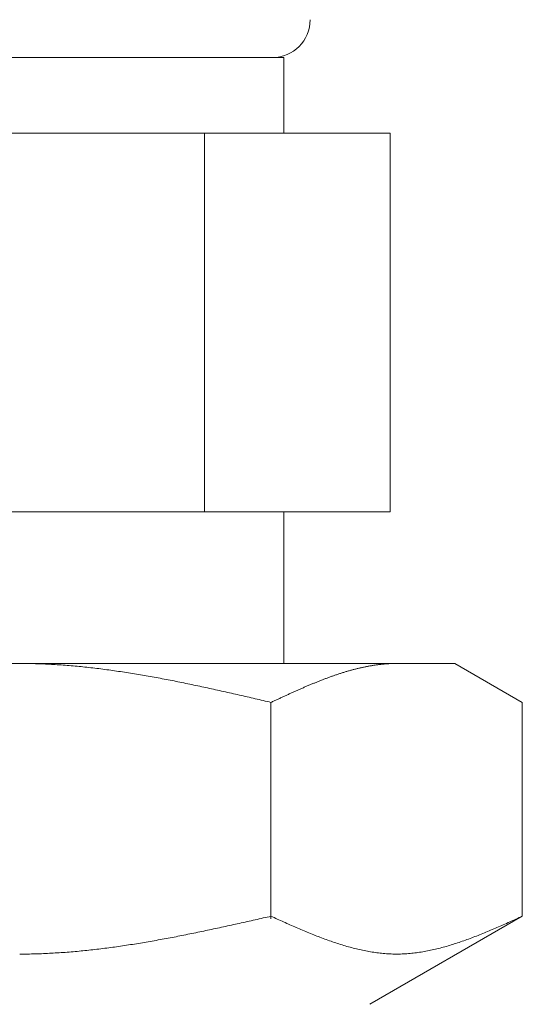
# Model space of a CAD drawing. Units: millimetres. Extents: x 3689 to 15333, y 3126 to 10075.
# Drawn here: x 9524 to 9537, y 4090 to 4116 of the extents above; entities that cross this region are included whole.
import ezdxf

# ---------------------------------------------------------------- set-up
doc = ezdxf.new("R2010")
doc.units = ezdxf.units.MM
doc.layers.add('NoLayerName_008', color=7, linetype='Continuous')

msp = doc.modelspace()

# ---------------------------------------------------------------- linework, layer by layer
at = {"color": 3, "lineweight": 9}
for p, q in [((9516.884, 4114.902), (9530.884, 4114.902)), ((9530.884, 4114.902), (9530.884, 4112.902)), ((9514.069, 4112.902), (9533.699, 4112.902)), ((9528.792, 4112.902), (9528.792, 4102.902)), ((9533.699, 4112.902), (9533.699, 4102.902)), ((9514.069, 4102.902), (9533.699, 4102.902)), ((9530.884, 4102.902), (9530.884, 4098.902))]:
    msp.add_line(p, q, dxfattribs=at)
msp.add_arc((9530.584, 4115.902), 1, 270, 360, dxfattribs=at)
at = {"layer": 'NoLayerName_008', "color": 3, "linetype": 'Continuous', "lineweight": 9}
for p, q in [((9512.409, 4098.902), (9535.409, 4098.902)), ((9523.909, 4098.902), (9523.961, 4098.902)), ((9523.961, 4098.902), (9524.013, 4098.902)), ((9524.013, 4098.902), (9524.065, 4098.901)), ((9524.065, 4098.901), (9524.118, 4098.9)), ((9524.118, 4098.9), (9524.17, 4098.9)), ((9524.17, 4098.9), (9524.222, 4098.899)), ((9533.722, 4098.899), (9533.743, 4098.9)), ((9533.743, 4098.9), (9533.763, 4098.9)), ((9533.763, 4098.9), (9533.784, 4098.901)), ((9533.784, 4098.901), (9533.805, 4098.901)), ((9533.805, 4098.901), (9533.826, 4098.902)), ((9533.826, 4098.902), (9533.847, 4098.902)), ((9533.847, 4098.902), (9533.868, 4098.902)), ((9537.188, 4097.875), (9535.409, 4098.902)), ((9524.222, 4098.899), (9524.274, 4098.897)), ((9524.274, 4098.897), (9524.327, 4098.896)), ((9524.327, 4098.896), (9524.379, 4098.894)), ((9524.379, 4098.894), (9524.431, 4098.893)), ((9524.431, 4098.893), (9524.484, 4098.891)), ((9524.484, 4098.891), (9524.536, 4098.889)), ((9524.536, 4098.889), (9524.588, 4098.886)), ((9524.588, 4098.886), (9524.64, 4098.884)), ((9524.64, 4098.884), (9524.693, 4098.881)), ((9524.693, 4098.881), (9524.745, 4098.878)), ((9524.745, 4098.878), (9524.797, 4098.876)), ((9524.797, 4098.876), (9524.85, 4098.872)), ((9524.85, 4098.872), (9524.902, 4098.869)), ((9524.902, 4098.869), (9524.954, 4098.866)), ((9524.954, 4098.866), (9525.006, 4098.862)), ((9525.006, 4098.862), (9525.059, 4098.858)), ((9525.059, 4098.858), (9525.111, 4098.854)), ((9525.111, 4098.854), (9525.163, 4098.85)), ((9525.163, 4098.85), (9525.216, 4098.846)), ((9525.216, 4098.846), (9525.268, 4098.842)), ((9525.268, 4098.842), (9525.32, 4098.837)), ((9525.32, 4098.837), (9525.372, 4098.833)), ((9525.372, 4098.833), (9525.425, 4098.828)), ((9525.425, 4098.828), (9525.477, 4098.823)), ((9525.477, 4098.823), (9525.529, 4098.818)), ((9525.529, 4098.818), (9525.581, 4098.812)), ((9525.581, 4098.812), (9525.634, 4098.807)), ((9525.634, 4098.807), (9525.686, 4098.801)), ((9525.686, 4098.801), (9525.738, 4098.796)), ((9525.738, 4098.796), (9525.791, 4098.79)), ((9525.791, 4098.79), (9525.843, 4098.784)), ((9525.843, 4098.784), (9525.895, 4098.778)), ((9525.895, 4098.778), (9525.947, 4098.771)), ((9525.947, 4098.771), (9526, 4098.765)), ((9526, 4098.765), (9526.052, 4098.759)), ((9526.052, 4098.759), (9526.104, 4098.752)), ((9526.104, 4098.752), (9526.157, 4098.745)), ((9526.157, 4098.745), (9526.209, 4098.738)), ((9526.209, 4098.738), (9526.261, 4098.731)), ((9526.261, 4098.731), (9526.313, 4098.724)), ((9526.313, 4098.724), (9526.366, 4098.717)), ((9526.366, 4098.717), (9526.418, 4098.71)), ((9526.418, 4098.71), (9526.47, 4098.702)), ((9526.47, 4098.702), (9526.523, 4098.694)), ((9526.523, 4098.694), (9526.575, 4098.687)), ((9526.575, 4098.687), (9526.627, 4098.679)), ((9526.627, 4098.679), (9526.679, 4098.671)), ((9526.679, 4098.671), (9526.732, 4098.663)), ((9526.732, 4098.663), (9526.784, 4098.655)), ((9526.784, 4098.655), (9526.836, 4098.646)), ((9526.836, 4098.646), (9526.888, 4098.638)), ((9532.365, 4098.634), (9532.385, 4098.64)), ((9532.385, 4098.64), (9532.406, 4098.647)), ((9532.406, 4098.647), (9532.427, 4098.654)), ((9532.427, 4098.654), (9532.448, 4098.66)), ((9532.448, 4098.66), (9532.469, 4098.667)), ((9532.469, 4098.667), (9532.49, 4098.673)), ((9532.49, 4098.673), (9532.511, 4098.68)), ((9532.511, 4098.68), (9532.532, 4098.686)), ((9532.532, 4098.686), (9532.552, 4098.692)), ((9532.552, 4098.692), (9532.573, 4098.698)), ((9532.573, 4098.698), (9532.594, 4098.704)), ((9532.594, 4098.704), (9532.615, 4098.71)), ((9532.615, 4098.71), (9532.636, 4098.716)), ((9532.636, 4098.716), (9532.657, 4098.722)), ((9532.657, 4098.722), (9532.678, 4098.728)), ((9532.678, 4098.728), (9532.699, 4098.733)), ((9532.699, 4098.733), (9532.719, 4098.739)), ((9532.719, 4098.739), (9532.74, 4098.744)), ((9532.74, 4098.744), (9532.761, 4098.75)), ((9532.761, 4098.75), (9532.782, 4098.755)), ((9532.782, 4098.755), (9532.803, 4098.76)), ((9532.803, 4098.76), (9532.824, 4098.766)), ((9532.824, 4098.766), (9532.845, 4098.771)), ((9532.845, 4098.771), (9532.866, 4098.776)), ((9532.866, 4098.776), (9532.887, 4098.781)), ((9532.887, 4098.781), (9532.907, 4098.785)), ((9532.907, 4098.785), (9532.928, 4098.79)), ((9532.928, 4098.79), (9532.949, 4098.795)), ((9532.949, 4098.795), (9532.97, 4098.799)), ((9532.97, 4098.799), (9532.991, 4098.804)), ((9532.991, 4098.804), (9533.012, 4098.808)), ((9533.012, 4098.808), (9533.033, 4098.813)), ((9533.033, 4098.813), (9533.054, 4098.817)), ((9533.054, 4098.817), (9533.074, 4098.821)), ((9533.074, 4098.821), (9533.095, 4098.825)), ((9533.095, 4098.825), (9533.116, 4098.829)), ((9533.116, 4098.829), (9533.137, 4098.833)), ((9533.137, 4098.833), (9533.158, 4098.836)), ((9533.158, 4098.836), (9533.179, 4098.84)), ((9533.179, 4098.84), (9533.2, 4098.844)), ((9533.2, 4098.844), (9533.221, 4098.847)), ((9533.221, 4098.847), (9533.241, 4098.851)), ((9533.241, 4098.851), (9533.262, 4098.854)), ((9533.262, 4098.854), (9533.283, 4098.857)), ((9533.283, 4098.857), (9533.304, 4098.86)), ((9533.304, 4098.86), (9533.325, 4098.863)), ((9533.325, 4098.863), (9533.346, 4098.866)), ((9533.346, 4098.866), (9533.367, 4098.869)), ((9533.367, 4098.869), (9533.388, 4098.871)), ((9533.388, 4098.871), (9533.408, 4098.874)), ((9533.408, 4098.874), (9533.429, 4098.876)), ((9533.429, 4098.876), (9533.45, 4098.879)), ((9533.45, 4098.879), (9533.471, 4098.881)), ((9533.471, 4098.881), (9533.492, 4098.883)), ((9533.492, 4098.883), (9533.513, 4098.885)), ((9533.513, 4098.885), (9533.534, 4098.887)), ((9533.534, 4098.887), (9533.555, 4098.889)), ((9533.555, 4098.889), (9533.576, 4098.89)), ((9533.576, 4098.89), (9533.596, 4098.892)), ((9533.596, 4098.892), (9533.617, 4098.893)), ((9533.617, 4098.893), (9533.638, 4098.895)), ((9533.638, 4098.895), (9533.659, 4098.896)), ((9533.659, 4098.896), (9533.68, 4098.897)), ((9533.68, 4098.897), (9533.701, 4098.898)), ((9533.701, 4098.898), (9533.722, 4098.899)), ((9526.888, 4098.638), (9526.941, 4098.629)), ((9526.941, 4098.629), (9526.993, 4098.621)), ((9526.993, 4098.621), (9527.045, 4098.612)), ((9527.045, 4098.612), (9527.098, 4098.603)), ((9527.098, 4098.603), (9527.15, 4098.594)), ((9527.15, 4098.594), (9527.202, 4098.585)), ((9527.202, 4098.585), (9527.254, 4098.576)), ((9527.254, 4098.576), (9527.307, 4098.567)), ((9527.307, 4098.567), (9527.359, 4098.558)), ((9527.359, 4098.558), (9527.411, 4098.549)), ((9527.411, 4098.549), (9527.464, 4098.539)), ((9527.464, 4098.539), (9527.516, 4098.529)), ((9527.516, 4098.529), (9527.568, 4098.52)), ((9527.568, 4098.52), (9527.62, 4098.51)), ((9527.62, 4098.51), (9527.673, 4098.5)), ((9527.673, 4098.5), (9527.725, 4098.49)), ((9527.725, 4098.49), (9527.777, 4098.48)), ((9527.777, 4098.48), (9527.83, 4098.47)), ((9527.83, 4098.47), (9527.882, 4098.46)), ((9527.882, 4098.46), (9527.934, 4098.45)), ((9527.934, 4098.45), (9527.986, 4098.44)), ((9527.986, 4098.44), (9528.039, 4098.429)), ((9528.039, 4098.429), (9528.091, 4098.419)), ((9528.091, 4098.419), (9528.143, 4098.408)), ((9528.143, 4098.408), (9528.195, 4098.398)), ((9528.195, 4098.398), (9528.248, 4098.387)), ((9528.248, 4098.387), (9528.3, 4098.376)), ((9531.676, 4098.378), (9531.696, 4098.386)), ((9531.696, 4098.386), (9531.717, 4098.395)), ((9531.717, 4098.395), (9531.738, 4098.403)), ((9531.738, 4098.403), (9531.759, 4098.412)), ((9531.759, 4098.412), (9531.78, 4098.42)), ((9531.78, 4098.42), (9531.801, 4098.429)), ((9531.801, 4098.429), (9531.822, 4098.437)), ((9531.822, 4098.437), (9531.843, 4098.445)), ((9531.843, 4098.445), (9531.863, 4098.453)), ((9531.863, 4098.453), (9531.884, 4098.461)), ((9531.884, 4098.461), (9531.905, 4098.47)), ((9531.905, 4098.47), (9531.926, 4098.478)), ((9531.926, 4098.478), (9531.947, 4098.486)), ((9531.947, 4098.486), (9531.968, 4098.494)), ((9531.968, 4098.494), (9531.989, 4098.501)), ((9531.989, 4098.501), (9532.01, 4098.509)), ((9532.01, 4098.509), (9532.03, 4098.517)), ((9532.03, 4098.517), (9532.051, 4098.525)), ((9532.051, 4098.525), (9532.072, 4098.532)), ((9532.072, 4098.532), (9532.093, 4098.54)), ((9532.093, 4098.54), (9532.114, 4098.548)), ((9532.114, 4098.548), (9532.135, 4098.555)), ((9532.135, 4098.555), (9532.156, 4098.563)), ((9532.156, 4098.563), (9532.177, 4098.57)), ((9532.177, 4098.57), (9532.197, 4098.577)), ((9532.197, 4098.577), (9532.218, 4098.585)), ((9532.218, 4098.585), (9532.239, 4098.592)), ((9532.239, 4098.592), (9532.26, 4098.599)), ((9532.26, 4098.599), (9532.281, 4098.606)), ((9532.281, 4098.606), (9532.302, 4098.613)), ((9532.302, 4098.613), (9532.323, 4098.62)), ((9532.323, 4098.62), (9532.344, 4098.627)), ((9532.344, 4098.627), (9532.365, 4098.634)), ((9528.3, 4098.376), (9528.352, 4098.366)), ((9528.352, 4098.366), (9528.405, 4098.355)), ((9528.405, 4098.355), (9528.457, 4098.344)), ((9528.457, 4098.344), (9528.509, 4098.333)), ((9528.509, 4098.333), (9528.561, 4098.322)), ((9528.561, 4098.322), (9528.614, 4098.311)), ((9528.614, 4098.311), (9528.666, 4098.3)), ((9528.666, 4098.3), (9528.718, 4098.289)), ((9528.718, 4098.289), (9528.771, 4098.277)), ((9528.771, 4098.277), (9528.823, 4098.266)), ((9528.823, 4098.266), (9528.875, 4098.255)), ((9528.875, 4098.255), (9528.927, 4098.243)), ((9528.927, 4098.243), (9528.98, 4098.232)), ((9528.98, 4098.232), (9529.032, 4098.22)), ((9529.032, 4098.22), (9529.084, 4098.209)), ((9529.084, 4098.209), (9529.137, 4098.197)), ((9529.137, 4098.197), (9529.189, 4098.186)), ((9529.189, 4098.186), (9529.241, 4098.174)), ((9529.241, 4098.174), (9529.293, 4098.162)), ((9529.293, 4098.162), (9529.346, 4098.151)), ((9529.346, 4098.151), (9529.398, 4098.139)), ((9529.398, 4098.139), (9529.45, 4098.127)), ((9529.45, 4098.127), (9529.502, 4098.115)), ((9531.07, 4098.115), (9531.091, 4098.124)), ((9531.091, 4098.124), (9531.112, 4098.134)), ((9531.112, 4098.134), (9531.133, 4098.143)), ((9531.133, 4098.143), (9531.154, 4098.153)), ((9531.154, 4098.153), (9531.174, 4098.162)), ((9531.174, 4098.162), (9531.195, 4098.171)), ((9531.195, 4098.171), (9531.216, 4098.181)), ((9531.216, 4098.181), (9531.237, 4098.19)), ((9531.237, 4098.19), (9531.258, 4098.199)), ((9531.258, 4098.199), (9531.279, 4098.208)), ((9531.279, 4098.208), (9531.3, 4098.218)), ((9531.3, 4098.218), (9531.321, 4098.227)), ((9531.321, 4098.227), (9531.341, 4098.236)), ((9531.341, 4098.236), (9531.362, 4098.245)), ((9531.362, 4098.245), (9531.383, 4098.254)), ((9531.383, 4098.254), (9531.404, 4098.263)), ((9531.404, 4098.263), (9531.425, 4098.272)), ((9531.425, 4098.272), (9531.446, 4098.281)), ((9531.446, 4098.281), (9531.467, 4098.29)), ((9531.467, 4098.29), (9531.488, 4098.299)), ((9531.488, 4098.299), (9531.508, 4098.308)), ((9531.508, 4098.308), (9531.529, 4098.317)), ((9531.529, 4098.317), (9531.55, 4098.326)), ((9531.55, 4098.326), (9531.571, 4098.335)), ((9531.571, 4098.335), (9531.592, 4098.343)), ((9531.592, 4098.343), (9531.613, 4098.352)), ((9531.613, 4098.352), (9531.634, 4098.361)), ((9531.634, 4098.361), (9531.655, 4098.369)), ((9531.655, 4098.369), (9531.676, 4098.378)), ((9529.502, 4098.115), (9529.555, 4098.104)), ((9529.555, 4098.104), (9529.607, 4098.092)), ((9529.607, 4098.092), (9529.659, 4098.08)), ((9529.659, 4098.08), (9529.712, 4098.068)), ((9529.712, 4098.068), (9529.764, 4098.056)), ((9529.764, 4098.056), (9529.816, 4098.044)), ((9529.816, 4098.044), (9529.868, 4098.032)), ((9529.868, 4098.032), (9529.921, 4098.02)), ((9529.921, 4098.02), (9529.973, 4098.008)), ((9529.973, 4098.008), (9530.025, 4097.996)), ((9530.025, 4097.996), (9530.078, 4097.984)), ((9530.078, 4097.984), (9530.13, 4097.972)), ((9530.13, 4097.972), (9530.182, 4097.96)), ((9530.182, 4097.96), (9530.234, 4097.948)), ((9530.234, 4097.948), (9530.287, 4097.935)), ((9530.287, 4097.935), (9530.339, 4097.923)), ((9530.339, 4097.923), (9530.391, 4097.911)), ((9530.391, 4097.911), (9530.443, 4097.899)), ((9530.443, 4097.899), (9530.496, 4097.887)), ((9530.496, 4097.887), (9530.548, 4097.875)), ((9530.548, 4097.875), (9530.569, 4097.884)), ((9530.548, 4092.163), (9530.548, 4097.875)), ((9530.569, 4097.884), (9530.59, 4097.894)), ((9530.59, 4097.894), (9530.611, 4097.904)), ((9530.611, 4097.904), (9530.632, 4097.914)), ((9530.632, 4097.914), (9530.652, 4097.923)), ((9530.652, 4097.923), (9530.673, 4097.933)), ((9530.673, 4097.933), (9530.694, 4097.943)), ((9530.694, 4097.943), (9530.715, 4097.952)), ((9530.715, 4097.952), (9530.736, 4097.962)), ((9530.736, 4097.962), (9530.757, 4097.972)), ((9530.757, 4097.972), (9530.778, 4097.981)), ((9530.778, 4097.981), (9530.799, 4097.991)), ((9530.799, 4097.991), (9530.819, 4098)), ((9530.819, 4098), (9530.84, 4098.01)), ((9530.84, 4098.01), (9530.861, 4098.02)), ((9530.861, 4098.02), (9530.882, 4098.029)), ((9530.882, 4098.029), (9530.903, 4098.039)), ((9530.903, 4098.039), (9530.924, 4098.048)), ((9530.924, 4098.048), (9530.945, 4098.058)), ((9530.945, 4098.058), (9530.966, 4098.068)), ((9530.966, 4098.068), (9530.987, 4098.077)), ((9530.987, 4098.077), (9531.007, 4098.087)), ((9531.007, 4098.087), (9531.028, 4098.096)), ((9531.028, 4098.096), (9531.049, 4098.106)), ((9531.049, 4098.106), (9531.07, 4098.115)), ((9537.188, 4092.228), (9537.188, 4097.875)), ((9530.13, 4092.134), (9530.182, 4092.145)), ((9530.182, 4092.145), (9530.234, 4092.157)), ((9530.234, 4092.157), (9530.287, 4092.169)), ((9530.287, 4092.169), (9530.339, 4092.181)), ((9530.339, 4092.181), (9530.391, 4092.193)), ((9530.391, 4092.193), (9530.443, 4092.204)), ((9530.443, 4092.204), (9530.496, 4092.216)), ((9530.496, 4092.216), (9530.548, 4092.228)), ((9530.548, 4092.228), (9530.59, 4092.209)), ((9530.59, 4092.209), (9530.632, 4092.19)), ((9530.632, 4092.19), (9530.673, 4092.172)), ((9530.673, 4092.172), (9530.715, 4092.153)), ((9530.715, 4092.153), (9530.757, 4092.134)), ((9537.188, 4092.228), (9533.159, 4089.902)), ((9536.979, 4092.134), (9537.021, 4092.153)), ((9537.021, 4092.153), (9537.062, 4092.172)), ((9537.062, 4092.172), (9537.104, 4092.19)), ((9537.104, 4092.19), (9537.146, 4092.209)), ((9537.146, 4092.209), (9537.188, 4092.228)), ((9528.927, 4091.869), (9528.98, 4091.88)), ((9528.98, 4091.88), (9529.032, 4091.892)), ((9529.032, 4091.892), (9529.084, 4091.903)), ((9529.084, 4091.903), (9529.137, 4091.914)), ((9529.137, 4091.914), (9529.189, 4091.925)), ((9529.189, 4091.925), (9529.241, 4091.937)), ((9529.241, 4091.937), (9529.293, 4091.948)), ((9529.293, 4091.948), (9529.346, 4091.959)), ((9529.346, 4091.959), (9529.398, 4091.971)), ((9529.398, 4091.971), (9529.45, 4091.982)), ((9529.45, 4091.982), (9529.502, 4091.994)), ((9529.502, 4091.994), (9529.555, 4092.005)), ((9529.555, 4092.005), (9529.607, 4092.017)), ((9529.607, 4092.017), (9529.659, 4092.029)), ((9529.659, 4092.029), (9529.712, 4092.04)), ((9529.712, 4092.04), (9529.764, 4092.052)), ((9529.764, 4092.052), (9529.816, 4092.063)), ((9529.816, 4092.063), (9529.868, 4092.075)), ((9529.868, 4092.075), (9529.921, 4092.087)), ((9529.921, 4092.087), (9529.973, 4092.098)), ((9529.973, 4092.098), (9530.025, 4092.11)), ((9530.025, 4092.11), (9530.078, 4092.122)), ((9530.078, 4092.122), (9530.13, 4092.134)), ((9530.757, 4092.134), (9530.799, 4092.115)), ((9530.799, 4092.115), (9530.84, 4092.096)), ((9530.84, 4092.096), (9530.882, 4092.078)), ((9530.882, 4092.078), (9530.924, 4092.059)), ((9530.924, 4092.059), (9530.966, 4092.04)), ((9530.966, 4092.04), (9531.007, 4092.022)), ((9531.007, 4092.022), (9531.049, 4092.003)), ((9531.049, 4092.003), (9531.091, 4091.985)), ((9531.091, 4091.985), (9531.133, 4091.967)), ((9531.133, 4091.967), (9531.174, 4091.948)), ((9531.174, 4091.948), (9531.216, 4091.93)), ((9531.216, 4091.93), (9531.258, 4091.912)), ((9531.258, 4091.912), (9531.3, 4091.894)), ((9531.3, 4091.894), (9531.341, 4091.876)), ((9536.394, 4091.876), (9536.436, 4091.894)), ((9536.436, 4091.894), (9536.478, 4091.912)), ((9536.478, 4091.912), (9536.519, 4091.93)), ((9536.519, 4091.93), (9536.561, 4091.948)), ((9536.561, 4091.948), (9536.603, 4091.967)), ((9536.603, 4091.967), (9536.645, 4091.985)), ((9536.645, 4091.985), (9536.686, 4092.003)), ((9536.686, 4092.003), (9536.728, 4092.022)), ((9536.728, 4092.022), (9536.77, 4092.04)), ((9536.77, 4092.04), (9536.812, 4092.059)), ((9536.812, 4092.059), (9536.854, 4092.078)), ((9536.854, 4092.078), (9536.895, 4092.096)), ((9536.895, 4092.096), (9536.937, 4092.115)), ((9536.937, 4092.115), (9536.979, 4092.134)), ((9527.673, 4091.619), (9527.725, 4091.629)), ((9527.725, 4091.629), (9527.777, 4091.638)), ((9527.777, 4091.638), (9527.83, 4091.648)), ((9527.83, 4091.648), (9527.882, 4091.658)), ((9527.882, 4091.658), (9527.934, 4091.668)), ((9527.934, 4091.668), (9527.986, 4091.678)), ((9527.986, 4091.678), (9528.039, 4091.688)), ((9528.039, 4091.688), (9528.091, 4091.698)), ((9528.091, 4091.698), (9528.143, 4091.709)), ((9528.143, 4091.709), (9528.195, 4091.719)), ((9528.195, 4091.719), (9528.248, 4091.729)), ((9528.248, 4091.729), (9528.3, 4091.74)), ((9528.3, 4091.74), (9528.352, 4091.75)), ((9528.352, 4091.75), (9528.405, 4091.761)), ((9528.405, 4091.761), (9528.457, 4091.771)), ((9528.457, 4091.771), (9528.509, 4091.782)), ((9528.509, 4091.782), (9528.561, 4091.793)), ((9528.561, 4091.793), (9528.614, 4091.803)), ((9528.614, 4091.803), (9528.666, 4091.814)), ((9528.666, 4091.814), (9528.718, 4091.825)), ((9528.718, 4091.825), (9528.771, 4091.836)), ((9528.771, 4091.836), (9528.823, 4091.847)), ((9528.823, 4091.847), (9528.875, 4091.858)), ((9528.875, 4091.858), (9528.927, 4091.869)), ((9531.341, 4091.876), (9531.383, 4091.859)), ((9531.383, 4091.859), (9531.425, 4091.841)), ((9531.425, 4091.841), (9531.467, 4091.824)), ((9531.467, 4091.824), (9531.508, 4091.806)), ((9531.508, 4091.806), (9531.55, 4091.789)), ((9531.55, 4091.789), (9531.592, 4091.772)), ((9531.592, 4091.772), (9531.634, 4091.755)), ((9531.634, 4091.755), (9531.676, 4091.738)), ((9531.676, 4091.738), (9531.717, 4091.722)), ((9531.717, 4091.722), (9531.759, 4091.705)), ((9531.759, 4091.705), (9531.801, 4091.689)), ((9531.801, 4091.689), (9531.843, 4091.673)), ((9531.843, 4091.673), (9531.884, 4091.657)), ((9531.884, 4091.657), (9531.926, 4091.641)), ((9531.926, 4091.641), (9531.968, 4091.626)), ((9531.968, 4091.626), (9532.01, 4091.61)), ((9535.726, 4091.61), (9535.768, 4091.626)), ((9535.768, 4091.626), (9535.81, 4091.641)), ((9535.81, 4091.641), (9535.851, 4091.657)), ((9535.851, 4091.657), (9535.893, 4091.673)), ((9535.893, 4091.673), (9535.935, 4091.689)), ((9535.935, 4091.689), (9535.977, 4091.705)), ((9535.977, 4091.705), (9536.018, 4091.722)), ((9536.018, 4091.722), (9536.06, 4091.738)), ((9536.06, 4091.738), (9536.102, 4091.755)), ((9536.102, 4091.755), (9536.144, 4091.772)), ((9536.144, 4091.772), (9536.185, 4091.789)), ((9536.185, 4091.789), (9536.227, 4091.806)), ((9536.227, 4091.806), (9536.269, 4091.824)), ((9536.269, 4091.824), (9536.311, 4091.841)), ((9536.311, 4091.841), (9536.352, 4091.859)), ((9536.352, 4091.859), (9536.394, 4091.876)), ((9525.947, 4091.355), (9526, 4091.361)), ((9526, 4091.361), (9526.052, 4091.368)), ((9526.052, 4091.368), (9526.104, 4091.374)), ((9526.104, 4091.374), (9526.157, 4091.381)), ((9526.157, 4091.381), (9526.209, 4091.387)), ((9526.209, 4091.387), (9526.261, 4091.394)), ((9526.261, 4091.394), (9526.313, 4091.401)), ((9526.313, 4091.401), (9526.366, 4091.408)), ((9526.366, 4091.408), (9526.418, 4091.415)), ((9526.418, 4091.415), (9526.47, 4091.423)), ((9526.47, 4091.423), (9526.523, 4091.43)), ((9526.523, 4091.43), (9526.575, 4091.438)), ((9526.575, 4091.438), (9526.627, 4091.445)), ((9526.627, 4091.445), (9526.679, 4091.453)), ((9526.679, 4091.453), (9526.732, 4091.461)), ((9526.732, 4091.461), (9526.784, 4091.469)), ((9526.784, 4091.469), (9526.836, 4091.477)), ((9526.836, 4091.477), (9526.888, 4091.485)), ((9526.888, 4091.485), (9526.941, 4091.493)), ((9526.941, 4091.493), (9526.993, 4091.502)), ((9526.993, 4091.502), (9527.045, 4091.51)), ((9527.045, 4091.51), (9527.098, 4091.519)), ((9527.098, 4091.519), (9527.15, 4091.527)), ((9527.15, 4091.527), (9527.202, 4091.536)), ((9527.202, 4091.536), (9527.254, 4091.545)), ((9527.254, 4091.545), (9527.307, 4091.554)), ((9527.307, 4091.554), (9527.359, 4091.563)), ((9527.359, 4091.563), (9527.411, 4091.572)), ((9527.411, 4091.572), (9527.464, 4091.581)), ((9527.464, 4091.581), (9527.516, 4091.591)), ((9527.516, 4091.591), (9527.568, 4091.6)), ((9527.568, 4091.6), (9527.62, 4091.61)), ((9527.62, 4091.61), (9527.673, 4091.619)), ((9532.01, 4091.61), (9532.051, 4091.595)), ((9532.051, 4091.595), (9532.093, 4091.58)), ((9532.093, 4091.58), (9532.135, 4091.566)), ((9532.135, 4091.566), (9532.177, 4091.551)), ((9532.177, 4091.551), (9532.218, 4091.537)), ((9532.218, 4091.537), (9532.26, 4091.523)), ((9532.26, 4091.523), (9532.302, 4091.509)), ((9532.302, 4091.509), (9532.344, 4091.496)), ((9532.344, 4091.496), (9532.385, 4091.483)), ((9532.385, 4091.483), (9532.427, 4091.47)), ((9532.427, 4091.47), (9532.469, 4091.457)), ((9532.469, 4091.457), (9532.511, 4091.445)), ((9532.511, 4091.445), (9532.552, 4091.432)), ((9532.552, 4091.432), (9532.594, 4091.421)), ((9532.594, 4091.421), (9532.636, 4091.409)), ((9532.636, 4091.409), (9532.678, 4091.398)), ((9532.678, 4091.398), (9532.719, 4091.387)), ((9532.719, 4091.387), (9532.761, 4091.376)), ((9532.761, 4091.376), (9532.803, 4091.366)), ((9532.803, 4091.366), (9532.845, 4091.356)), ((9534.891, 4091.356), (9534.933, 4091.366)), ((9534.933, 4091.366), (9534.974, 4091.376)), ((9534.974, 4091.376), (9535.016, 4091.387)), ((9535.016, 4091.387), (9535.058, 4091.398)), ((9535.058, 4091.398), (9535.1, 4091.409)), ((9535.1, 4091.409), (9535.141, 4091.421)), ((9535.141, 4091.421), (9535.183, 4091.432)), ((9535.183, 4091.432), (9535.225, 4091.445)), ((9535.225, 4091.445), (9535.267, 4091.457)), ((9535.267, 4091.457), (9535.308, 4091.47)), ((9535.308, 4091.47), (9535.35, 4091.483)), ((9535.35, 4091.483), (9535.392, 4091.496)), ((9535.392, 4091.496), (9535.434, 4091.509)), ((9535.434, 4091.509), (9535.476, 4091.523)), ((9535.476, 4091.523), (9535.517, 4091.537)), ((9535.517, 4091.537), (9535.559, 4091.551)), ((9535.559, 4091.551), (9535.601, 4091.566)), ((9535.601, 4091.566), (9535.643, 4091.58)), ((9535.643, 4091.58), (9535.684, 4091.595)), ((9535.684, 4091.595), (9535.726, 4091.61)), ((9523.909, 4091.228), (9523.961, 4091.228)), ((9523.961, 4091.228), (9524.013, 4091.228)), ((9524.013, 4091.228), (9524.065, 4091.229)), ((9524.065, 4091.229), (9524.118, 4091.23)), ((9524.118, 4091.23), (9524.17, 4091.23)), ((9524.17, 4091.23), (9524.222, 4091.231)), ((9524.222, 4091.231), (9524.274, 4091.233)), ((9524.274, 4091.233), (9524.327, 4091.234)), ((9524.327, 4091.234), (9524.379, 4091.235)), ((9524.379, 4091.235), (9524.431, 4091.237)), ((9524.431, 4091.237), (9524.484, 4091.239)), ((9524.484, 4091.239), (9524.536, 4091.241)), ((9524.536, 4091.241), (9524.588, 4091.243)), ((9524.588, 4091.243), (9524.64, 4091.246)), ((9524.64, 4091.246), (9524.693, 4091.248)), ((9524.693, 4091.248), (9524.745, 4091.251)), ((9524.745, 4091.251), (9524.797, 4091.254)), ((9524.797, 4091.254), (9524.85, 4091.257)), ((9524.85, 4091.257), (9524.902, 4091.26)), ((9524.902, 4091.26), (9524.954, 4091.263)), ((9524.954, 4091.263), (9525.006, 4091.267)), ((9525.006, 4091.267), (9525.059, 4091.271)), ((9525.059, 4091.271), (9525.111, 4091.274)), ((9525.111, 4091.274), (9525.163, 4091.278)), ((9525.163, 4091.278), (9525.216, 4091.282)), ((9525.216, 4091.282), (9525.268, 4091.287)), ((9525.268, 4091.287), (9525.32, 4091.291)), ((9525.32, 4091.291), (9525.372, 4091.296)), ((9525.372, 4091.296), (9525.425, 4091.3)), ((9525.425, 4091.3), (9525.477, 4091.305)), ((9525.477, 4091.305), (9525.529, 4091.31)), ((9525.529, 4091.31), (9525.581, 4091.315)), ((9525.581, 4091.315), (9525.634, 4091.321)), ((9525.634, 4091.321), (9525.686, 4091.326)), ((9525.686, 4091.326), (9525.738, 4091.332)), ((9525.738, 4091.332), (9525.791, 4091.337)), ((9525.791, 4091.337), (9525.843, 4091.343)), ((9525.843, 4091.343), (9525.895, 4091.349)), ((9525.895, 4091.349), (9525.947, 4091.355)), ((9532.845, 4091.356), (9532.887, 4091.346)), ((9532.887, 4091.346), (9532.928, 4091.337)), ((9532.928, 4091.337), (9532.97, 4091.328)), ((9532.97, 4091.328), (9533.012, 4091.319)), ((9533.012, 4091.319), (9533.054, 4091.311)), ((9533.054, 4091.311), (9533.095, 4091.303)), ((9533.095, 4091.303), (9533.137, 4091.295)), ((9533.137, 4091.295), (9533.179, 4091.288)), ((9533.179, 4091.288), (9533.221, 4091.281)), ((9533.221, 4091.281), (9533.262, 4091.275)), ((9533.262, 4091.275), (9533.304, 4091.269)), ((9533.304, 4091.269), (9533.346, 4091.263)), ((9533.346, 4091.263), (9533.388, 4091.258)), ((9533.388, 4091.258), (9533.429, 4091.253)), ((9533.429, 4091.253), (9533.471, 4091.249)), ((9533.471, 4091.249), (9533.513, 4091.245)), ((9533.513, 4091.245), (9533.555, 4091.241)), ((9533.555, 4091.241), (9533.596, 4091.238)), ((9533.596, 4091.238), (9533.638, 4091.235)), ((9533.638, 4091.235), (9533.68, 4091.233)), ((9533.68, 4091.233), (9533.722, 4091.231)), ((9533.722, 4091.231), (9533.763, 4091.23)), ((9533.763, 4091.23), (9533.805, 4091.229)), ((9533.805, 4091.229), (9533.847, 4091.228)), ((9533.847, 4091.228), (9533.889, 4091.228)), ((9533.889, 4091.228), (9533.93, 4091.229)), ((9533.93, 4091.229), (9533.972, 4091.23)), ((9533.972, 4091.23), (9534.014, 4091.231)), ((9534.014, 4091.231), (9534.056, 4091.233)), ((9534.056, 4091.233), (9534.097, 4091.235)), ((9534.097, 4091.235), (9534.139, 4091.238)), ((9534.139, 4091.238), (9534.181, 4091.241)), ((9534.181, 4091.241), (9534.223, 4091.245)), ((9534.223, 4091.245), (9534.265, 4091.249)), ((9534.265, 4091.249), (9534.306, 4091.253)), ((9534.306, 4091.253), (9534.348, 4091.258)), ((9534.348, 4091.258), (9534.39, 4091.263)), ((9534.39, 4091.263), (9534.432, 4091.269)), ((9534.432, 4091.269), (9534.473, 4091.275)), ((9534.473, 4091.275), (9534.515, 4091.281)), ((9534.515, 4091.281), (9534.557, 4091.288)), ((9534.557, 4091.288), (9534.599, 4091.295)), ((9534.599, 4091.295), (9534.64, 4091.303)), ((9534.64, 4091.303), (9534.682, 4091.311)), ((9534.682, 4091.311), (9534.724, 4091.319)), ((9534.724, 4091.319), (9534.766, 4091.328)), ((9534.766, 4091.328), (9534.807, 4091.337)), ((9534.807, 4091.337), (9534.849, 4091.346)), ((9534.849, 4091.346), (9534.891, 4091.356))]:
    msp.add_line(p, q, dxfattribs=at)

doc.saveas('drawing.dxf')
